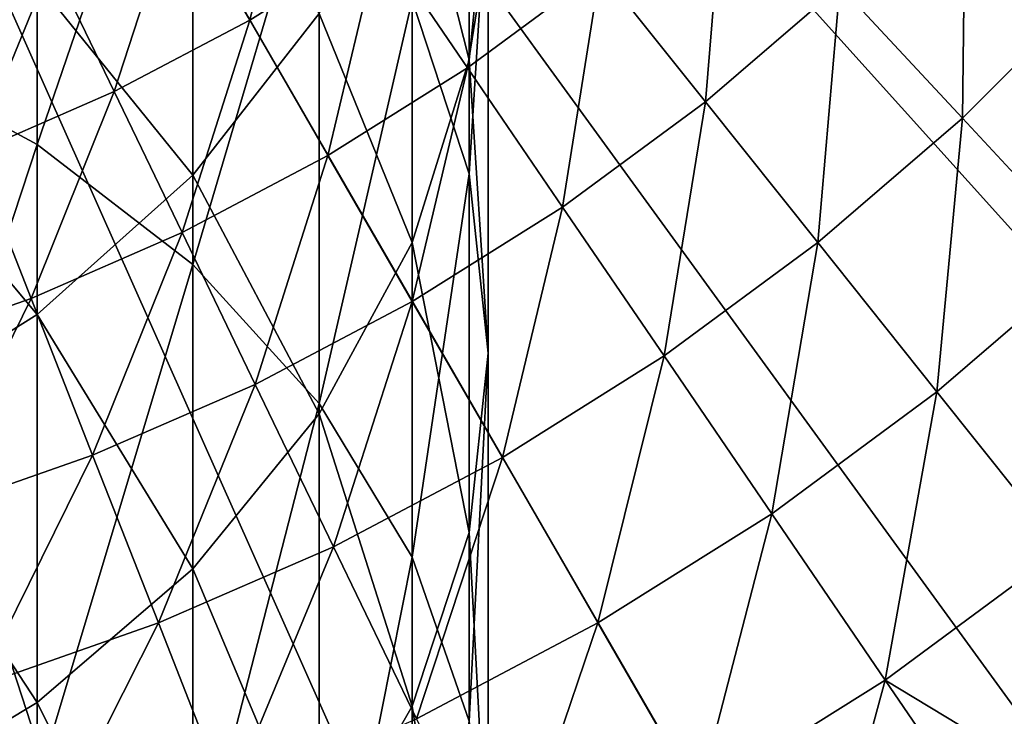
# Model space of a CAD drawing. Extents: x -139 to 230, y -232 to 39.
# Drawn here: x 8 to 17, y -23 to -17 of the extents above; entities that cross this region are included whole.
import ezdxf

# ---------------------------------------------------------------- set-up
doc = ezdxf.new("R2010")
doc.units = 0
doc.layers.add('L5', color=7, linetype='CONTINUOUS')
doc.layers.add('L6', color=7, linetype='CONTINUOUS')

msp = doc.modelspace()

# ---------------------------------------------------------------- linework, layer by layer
at = {"layer": 'L5', "color": 7}
for points in [[(6, -17.1144, 301.7436), (7.7135, -12.5056, 293.7189), (6, -11.5242, 294.4091)], [(7.7135, -18.0401, 300.9803), (7.7135, -12.5056, 293.7189), (6, -17.1144, 301.7436)], [(7.7135, -18.0401, 300.9803), (9.1925, -13.7154, 292.868), (7.7135, -12.5056, 293.7189)], [(11.8177, -17.2361, 280.2932), (11.2763, -15.0981, 272.1346), (11.8177, -13.2874, 273.031)], [(11.8177, -17.2361, 280.2932), (11.8177, -13.2874, 273.031), (12, -15.4449, 281.358)], [(11.8177, -18.3202, 289.6294), (11.8177, -13.6537, 282.4228), (11.2763, -16.6676, 290.7917)], [(11.8177, -18.3202, 289.6294), (12, -15.4449, 281.358), (11.8177, -13.6537, 282.4228)], [(9.1925, -19.1812, 300.0393), (9.1925, -13.7154, 292.868), (7.7135, -18.0401, 300.9803)], [(9.1925, -19.1812, 300.0393), (10.3923, -15.1169, 291.8823), (9.1925, -13.7154, 292.868)], [(6, -17.6125, 262.3822), (6, -15.0336, 255.2014), (7.7135, -16.4997, 262.8307)], [(9.1925, -18.3327, 270.5332), (7.7135, -16.4997, 262.8307), (9.1925, -15.1278, 263.3835)], [(10.3923, -20.5032, 298.9492), (10.3923, -15.1169, 291.8823), (9.1925, -19.1812, 300.0393)], [(9.1925, -18.3327, 270.5332), (9.1925, -15.1278, 263.3835), (10.3923, -16.7971, 271.2934)], [(11.2763, -18.9729, 279.2608), (10.3923, -16.7971, 271.2934), (11.2763, -15.0981, 272.1346)], [(10.3923, -20.5032, 298.9492), (11.2763, -16.6676, 290.7917), (10.3923, -15.1169, 291.8823)], [(11.2763, -18.9729, 279.2608), (11.2763, -15.0981, 272.1346), (11.8177, -17.2361, 280.2932)], [(12, -20.0247, 288.4306), (11.8177, -17.2361, 280.2932), (12, -15.4449, 281.358)], [(12, -20.0247, 288.4306), (12, -15.4449, 281.358), (11.8177, -18.3202, 289.6294)], [(7.7135, -19.6582, 269.877), (6, -17.6125, 262.3822), (7.7135, -16.4997, 262.8307)], [(7.7135, -19.6582, 269.877), (7.7135, -16.4997, 262.8307), (9.1925, -18.3327, 270.5332)], [(11.2763, -21.9658, 297.7431), (11.2763, -16.6676, 290.7917), (10.3923, -20.5032, 298.9492)], [(11.2763, -21.9658, 297.7431), (11.8177, -18.3202, 289.6294), (11.2763, -16.6676, 290.7917)], [(10.3923, -20.6025, 278.2921), (9.1925, -18.3327, 270.5332), (10.3923, -16.7971, 271.2934)], [(10.3923, -20.6025, 278.2921), (10.3923, -16.7971, 271.2934), (11.2763, -18.9729, 279.2608)], [(6, -23.2496, 308.6286), (7.7135, -18.0401, 300.9803), (6, -17.1144, 301.7436)], [(11.8177, -21.7291, 287.2319), (11.2763, -18.9729, 279.2608), (11.8177, -17.2361, 280.2932)], [(11.8177, -21.7291, 287.2319), (11.8177, -17.2361, 280.2932), (12, -20.0247, 288.4306)], [(6, -20.7334, 269.3446), (6, -17.6125, 262.3822), (7.7135, -19.6582, 269.877)], [(7.7135, -24.1141, 307.7967), (7.7135, -18.0401, 300.9803), (6, -23.2496, 308.6286)], [(7.7135, -24.1141, 307.7967), (9.1925, -19.1812, 300.0393), (7.7135, -18.0401, 300.9803)], [(9.1925, -22.0754, 277.4166), (7.7135, -19.6582, 269.877), (9.1925, -18.3327, 270.5332)], [(9.1925, -22.0754, 277.4166), (9.1925, -18.3327, 270.5332), (10.3923, -20.6025, 278.2921)], [(11.8177, -23.5246, 296.4577), (11.8177, -18.3202, 289.6294), (11.2763, -21.9658, 297.7431)], [(11.8177, -23.5246, 296.4577), (12, -20.0247, 288.4306), (11.8177, -18.3202, 289.6294)], [(11.2763, -23.3818, 286.0696), (10.3923, -20.6025, 278.2921), (11.2763, -18.9729, 279.2608)], [(11.2763, -23.3818, 286.0696), (11.2763, -18.9729, 279.2608), (11.8177, -21.7291, 287.2319)], [(9.1925, -25.1799, 306.7711), (9.1925, -19.1812, 300.0393), (7.7135, -24.1141, 307.7967)], [(9.1925, -25.1799, 306.7711), (10.3923, -20.5032, 298.9492), (9.1925, -19.1812, 300.0393)], [(7.7135, -23.3468, 276.6608), (6, -20.7334, 269.3446), (7.7135, -19.6582, 269.877)], [(7.7135, -23.3468, 276.6608), (7.7135, -19.6582, 269.877), (9.1925, -22.0754, 277.4166)], [(12, -25.1323, 295.132), (11.8177, -21.7291, 287.2319), (12, -20.0247, 288.4306)], [(12, -25.1323, 295.132), (12, -20.0247, 288.4306), (11.8177, -23.5246, 296.4577)], [(10.3923, -26.4146, 305.583), (10.3923, -20.5032, 298.9492), (9.1925, -25.1799, 306.7711)], [(10.3923, -26.4146, 305.583), (11.2763, -21.9658, 297.7431), (10.3923, -20.5032, 298.9492)], [(10.3923, -24.9324, 284.979), (9.1925, -22.0754, 277.4166), (10.3923, -20.6025, 278.2921)], [(10.3923, -24.9324, 284.979), (10.3923, -20.6025, 278.2921), (11.2763, -23.3818, 286.0696)], [(6, -24.3781, 276.0477), (6, -20.7334, 269.3446), (7.7135, -23.3468, 276.6608)], [(11.8177, -26.74, 293.8063), (11.2763, -23.3818, 286.0696), (11.8177, -21.7291, 287.2319)], [(11.8177, -26.74, 293.8063), (11.8177, -21.7291, 287.2319), (12, -25.1323, 295.132)], [(11.2763, -27.7806, 304.2685), (11.2763, -21.9658, 297.7431), (10.3923, -26.4146, 305.583)], [(11.2763, -27.7806, 304.2685), (11.8177, -23.5246, 296.4577), (11.2763, -21.9658, 297.7431)], [(9.1925, -26.3339, 283.9932), (7.7135, -23.3468, 276.6608), (9.1925, -22.0754, 277.4166)], [(9.1925, -26.3339, 283.9932), (9.1925, -22.0754, 277.4166), (10.3923, -24.9324, 284.979)], [(6, -29.8938, 315.0238), (7.7135, -24.1141, 307.7967), (6, -23.2496, 308.6286)], [(7.7135, -27.5438, 283.1424), (6, -24.3781, 276.0477), (7.7135, -23.3468, 276.6608)], [(7.7135, -27.5438, 283.1424), (7.7135, -23.3468, 276.6608), (9.1925, -26.3339, 283.9932)], [(11.2763, -28.2989, 292.5209), (10.3923, -24.9324, 284.979), (11.2763, -23.3818, 286.0696)], [(11.2763, -28.2989, 292.5209), (11.2763, -23.3818, 286.0696), (11.8177, -26.74, 293.8063)]]:
    msp.add_3dface(points, dxfattribs=at)
at = {"layer": 'L6', "color": 7}
for points in [[(15, -25.9808), (12.2021, -27.4064), (0, 0)], [(0, 0), (12.2021, -27.4064), (9.2705, -28.5317)], [(0, 0), (9.2705, -28.5317), (6.2374, -29.3444)], [(22.2943, -20.0739), (20.0739, -22.2943), (0, 0)], [(0, 0), (20.0739, -22.2943), (17.6336, -24.2705)], [(0, 0), (17.6336, -24.2705), (15, -25.9808)], [(0, 0), (25.9808, -15), (24.2705, -17.6336)], [(0, 0), (24.2705, -17.6336), (22.2943, -20.0739)], [(9.7332, -16.8583, 13.9704), (10.197, -14.9563, 15.9822), (9.0508, -15.6765, 15.9822)], [(9.7332, -16.8583, 13.9704), (10.9658, -16.0838, 13.9704), (10.197, -14.9563, 15.9822)], [(11.8032, -17.3121, 12.047), (12.1371, -15.2194, 13.9704), (10.9658, -16.0838, 13.9704)], [(11.8032, -17.3121, 12.047), (13.0639, -16.3817, 12.047), (12.1371, -15.2194, 13.9704)], [(16.5069, -17.7902, 8.4944), (16.5345, -15.3418, 10.2194), (15.3418, -16.5345, 10.2194)], [(16.5069, -17.7902, 8.4944), (17.7902, -16.5069, 8.4944), (16.5345, -15.3418, 10.2194)], [(14.0633, -17.6348, 10.2194), (14.2516, -15.3596, 12.047), (13.0639, -16.3817, 12.047)], [(14.0633, -17.6348, 10.2194), (15.3418, -16.5345, 10.2194), (14.2516, -15.3596, 12.047)], [(8.4461, -17.5386, 13.9704), (9.0508, -15.6765, 15.9822), (7.854, -16.309, 15.9822)], [(8.4461, -17.5386, 13.9704), (9.7332, -16.8583, 13.9704), (9.0508, -15.6765, 15.9822)], [(10.4765, -18.1458, 12.047), (10.9658, -16.0838, 13.9704), (9.7332, -16.8583, 13.9704)], [(10.4765, -18.1458, 12.047), (11.8032, -17.3121, 12.047), (10.9658, -16.0838, 13.9704)], [(7.1119, -18.1207, 13.9704), (7.854, -16.309, 15.9822), (6.6133, -16.8504, 15.9822)], [(7.1119, -18.1207, 13.9704), (8.4461, -17.5386, 13.9704), (7.854, -16.309, 15.9822)], [(12.7061, -18.6364, 10.2194), (13.0639, -16.3817, 12.047), (11.8032, -17.3121, 12.047)], [(12.7061, -18.6364, 10.2194), (14.0633, -17.6348, 10.2194), (13.0639, -16.3817, 12.047)], [(15.1312, -18.974, 8.4944), (15.3418, -16.5345, 10.2194), (14.0633, -17.6348, 10.2194)], [(15.1312, -18.974, 8.4944), (16.5069, -17.7902, 8.4944), (15.3418, -16.5345, 10.2194)], [(17.7423, -19.1217, 6.8788), (17.7902, -16.5069, 8.4944), (16.5069, -17.7902, 8.4944)], [(9.0911, -18.8779, 12.047), (9.7332, -16.8583, 13.9704), (8.4461, -17.5386, 13.9704)], [(9.0911, -18.8779, 12.047), (10.4765, -18.1458, 12.047), (9.7332, -16.8583, 13.9704)], [(11.2779, -19.5339, 10.2194), (11.8032, -17.3121, 12.047), (10.4765, -18.1458, 12.047)], [(11.2779, -19.5339, 10.2194), (12.7061, -18.6364, 10.2194), (11.8032, -17.3121, 12.047)], [(7.655, -19.5045, 12.047), (8.4461, -17.5386, 13.9704), (7.1119, -18.1207, 13.9704)], [(7.655, -19.5045, 12.047), (9.0911, -18.8779, 12.047), (8.4461, -17.5386, 13.9704)], [(13.671, -20.0517, 8.4944), (14.0633, -17.6348, 10.2194), (12.7061, -18.6364, 10.2194)], [(13.671, -20.0517, 8.4944), (15.1312, -18.974, 8.4944), (14.0633, -17.6348, 10.2194)], [(16.2637, -20.3941, 6.8788), (16.5069, -17.7902, 8.4944), (15.1312, -18.974, 8.4944)], [(16.2637, -20.3941, 6.8788), (17.7423, -19.1217, 6.8788), (16.5069, -17.7902, 8.4944)], [(6.176, -20.0221, 12.047), (7.655, -19.5045, 12.047), (7.1119, -18.1207, 13.9704)], [(9.7866, -20.322, 10.2194), (10.4765, -18.1458, 12.047), (9.0911, -18.8779, 12.047)], [(9.7866, -20.322, 10.2194), (11.2779, -19.5339, 10.2194), (10.4765, -18.1458, 12.047)], [(12.1343, -21.0172, 8.4944), (12.7061, -18.6364, 10.2194), (11.2779, -19.5339, 10.2194)], [(12.1343, -21.0172, 8.4944), (13.671, -20.0517, 8.4944), (12.7061, -18.6364, 10.2194)], [(8.2405, -20.9965, 10.2194), (9.0911, -18.8779, 12.047), (7.655, -19.5045, 12.047)], [(8.2405, -20.9965, 10.2194), (9.7866, -20.322, 10.2194), (9.0911, -18.8779, 12.047)], [(14.6942, -21.5524, 6.8788), (15.1312, -18.974, 8.4944), (13.671, -20.0517, 8.4944)], [(14.6942, -21.5524, 6.8788), (16.2637, -20.3941, 6.8788), (15.1312, -18.974, 8.4944)], [(17.4564, -21.8896, 5.3788), (17.7423, -19.1217, 6.8788), (16.2637, -20.3941, 6.8788)], [(6.6484, -21.5537, 10.2194), (7.655, -19.5045, 12.047), (6.176, -20.0221, 12.047)], [(6.6484, -21.5537, 10.2194), (8.2405, -20.9965, 10.2194), (7.655, -19.5045, 12.047)], [(10.5298, -21.8653, 8.4944), (11.2779, -19.5339, 10.2194), (9.7866, -20.322, 10.2194)], [(10.5298, -21.8653, 8.4944), (12.1343, -21.0172, 8.4944), (11.2779, -19.5339, 10.2194)], [(13.0425, -22.5903, 6.8788), (13.671, -20.0517, 8.4944), (12.1343, -21.0172, 8.4944)], [(13.0425, -22.5903, 6.8788), (14.6942, -21.5524, 6.8788), (13.671, -20.0517, 8.4944)], [(8.8663, -22.591, 8.4944), (9.7866, -20.322, 10.2194), (8.2405, -20.9965, 10.2194)], [(8.8663, -22.591, 8.4944), (10.5298, -21.8653, 8.4944), (9.7866, -20.322, 10.2194)], [(15.7718, -23.133, 5.3788), (16.2637, -20.3941, 6.8788), (14.6942, -21.5524, 6.8788)], [(15.7718, -23.133, 5.3788), (17.4564, -21.8896, 5.3788), (16.2637, -20.3941, 6.8788)], [(7.1533, -23.1904, 8.4944), (8.2405, -20.9965, 10.2194), (6.6484, -21.5537, 10.2194)], [(7.1533, -23.1904, 8.4944), (8.8663, -22.591, 8.4944), (8.2405, -20.9965, 10.2194)], [(11.3179, -23.5018, 6.8788), (12.1343, -21.0172, 8.4944), (10.5298, -21.8653, 8.4944)], [(11.3179, -23.5018, 6.8788), (13.0425, -22.5903, 6.8788), (12.1343, -21.0172, 8.4944)], [(13.999, -24.2469, 5.3788), (14.6942, -21.5524, 6.8788), (13.0425, -22.5903, 6.8788)], [(13.999, -24.2469, 5.3788), (15.7718, -23.133, 5.3788), (14.6942, -21.5524, 6.8788)], [(9.5299, -24.2818, 6.8788), (10.5298, -21.8653, 8.4944), (8.8663, -22.591, 8.4944)], [(9.5299, -24.2818, 6.8788), (11.3179, -23.5018, 6.8788), (10.5298, -21.8653, 8.4944)], [(17.6216, -24.2543, 4), (17.4564, -21.8896, 5.3788), (15.7718, -23.133, 5.3788)], [(7.6887, -24.9261, 6.8788), (8.8663, -22.591, 8.4944), (7.1533, -23.1904, 8.4944)], [(7.6887, -24.9261, 6.8788), (9.5299, -24.2818, 6.8788), (8.8663, -22.591, 8.4944)], [(12.1478, -25.2252, 5.3788), (13.0425, -22.5903, 6.8788), (11.3179, -23.5018, 6.8788)], [(12.1478, -25.2252, 5.3788), (13.999, -24.2469, 5.3788), (13.0425, -22.5903, 6.8788)], [(5.8045, -25.431, 6.8788), (7.6887, -24.9261, 6.8788), (7.1533, -23.1904, 8.4944)], [(15, -25.9808, 4), (15.7718, -23.133, 5.3788), (13.999, -24.2469, 5.3788)], [(15, -25.9808, 4), (16.8996, -24.7872, 4), (15.7718, -23.133, 5.3788)], [(15.7718, -23.133, 5.3788), (16.8996, -24.7872, 4), (17.6216, -24.2543, 4)]]:
    msp.add_3dface(points, dxfattribs=at)

doc.saveas('drawing.dxf')
